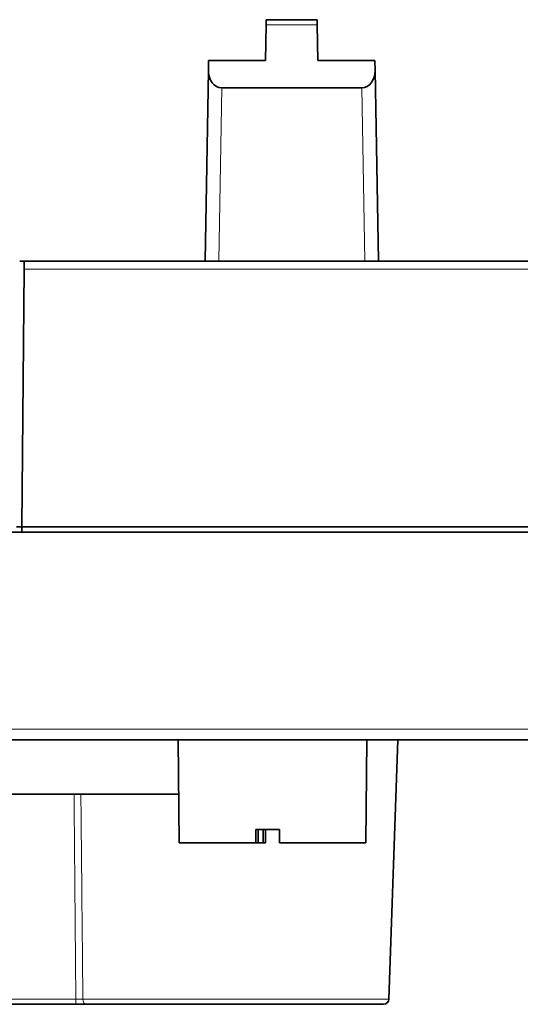
# Model space of a CAD drawing. Units: millimetres. Extents: x 10 to 834, y 122 to 591.
# Drawn here: x 455 to 474, y 122 to 158 of the extents above; entities that cross this region are included whole.
import ezdxf

# ---------------------------------------------------------------- set-up
doc = ezdxf.new("R2010")
doc.units = ezdxf.units.MM
doc.layers.add('1', color=7, linetype='Continuous', true_color=0xffffff)

msp = doc.modelspace()

# ---------------------------------------------------------------- linework, layer by layer
at = {"layer": '1', "color": 18, "linetype": 'Continuous', "lineweight": 35}
for p, q in [((464.554, 157.718), (464.558, 157.908)), ((464.558, 157.908), (466.435, 157.908)), ((466.435, 157.908), (466.438, 157.718)), ((464.554, 157.718), (464.532, 156.408)), ((466.438, 157.718), (466.461, 156.408)), ((462.425, 156.038), (462.432, 156.408)), ((462.432, 156.408), (464.532, 156.408)), ((466.461, 156.408), (468.561, 156.408)), ((468.561, 156.408), (468.567, 156.038)), ((462.303, 149.017), (462.425, 156.038)), ((468.567, 156.038), (468.69, 149.017)), ((468.078, 155.396), (462.914, 155.396)), ((455.467, 149.008), (475.528, 149.008)), ((455.632, 148.71), (455.634, 148.933)), ((462.302, 149.007), (462.303, 149.017)), ((468.69, 149.017), (468.69, 149.007)), ((455.549, 139.208), (455.632, 148.71)), ((455.549, 139.208), (455.349, 139.208)), ((455.549, 139.208), (475.446, 139.208)), ((455.551, 139.008), (455.549, 139.208)), ((451.601, 139.008), (479.398, 139.008)), ((506.297, 131.358), (424.702, 131.358)), ((461.308, 131.357), (461.341, 127.558)), ((468.226, 127.558), (468.259, 131.357)), ((469.077, 121.801), (469.411, 131.358)), ((461.326, 129.358), (451.367, 129.358)), ((464.172, 128.058), (465.039, 128.058)), ((461.341, 127.558), (464.168, 127.558)), ((464.168, 127.558), (464.252, 127.558)), ((464.252, 127.558), (464.441, 127.558)), ((464.441, 127.558), (464.524, 127.558)), ((468.226, 127.558), (465.044, 127.558)), ((457.52, 121.608), (453.937, 121.608)), ((457.908, 121.608), (468.877, 121.608))]:
    msp.add_line(p, q, dxfattribs=at)
at = {"layer": '1', "color": 8, "linetype": 'Continuous', "lineweight": 18}
for p, q in [((466.438, 157.718), (464.554, 157.718)), ((462.914, 155.396), (462.803, 149.016)), ((468.19, 149.016), (468.078, 155.396)), ((462.803, 149.016), (462.802, 149.008)), ((468.19, 149.016), (462.803, 149.016)), ((468.19, 149.008), (468.19, 149.016)), ((475.363, 148.71), (455.632, 148.71)), ((451.665, 131.754), (479.334, 131.754)), ((453.955, 121.801), (457.538, 121.801)), ((469.077, 121.801), (457.796, 121.801))]:
    msp.add_line(p, q, dxfattribs=at)
at = {"layer": '1', "color": 18, "linetype": 'Continuous', "lineweight": 35}
msp.add_arc((468.877, 121.808), 0.2, 270, 358, dxfattribs=at)
for centre, major_axis, start_param, end_param in [((462.925, 156.039), (0.029, 0.642), 1.60586, 3.176406), ((468.067, 156.039), (0.029, -0.642), 6.248372, 7.818918)]:
    msp.add_ellipse(centre, major_axis=major_axis, ratio=0.777976, start_param=start_param, end_param=end_param, dxfattribs=at)
at = {"layer": '1', "color": 8, "linetype": 'Continuous', "lineweight": 18}
for centre, major_axis, ratio, start_param, end_param in [((462.803, 149.008), (-0.5, 0.009), 0.014359, 4.71264, 6.283185), ((468.19, 149.008), (0.5, 0.009), 0.014359, 0, 1.570546), ((457.52, 121.808), (0, -0.2), 0.087013, 0, 1.53589), ((457.908, 121.808), (0, -0.2), 0.559022, 4.747296, 6.283185)]:
    msp.add_ellipse(centre, major_axis=major_axis, ratio=ratio, start_param=start_param, end_param=end_param, dxfattribs=at)
at = {"layer": '1', "color": 18, "linetype": 'Continuous', "lineweight": 35}
for points, knots in [([(455.467, 149.008), (455.48, 149.008), (455.492, 149.007), (455.509, 149.007), (455.515, 149.007), (455.526, 149.007), (455.532, 149.007), (455.548, 149.006), (455.558, 149.005), (455.576, 149.002), (455.585, 149.001), (455.6, 148.996), (455.606, 148.993), (455.615, 148.987), (455.617, 148.985), (455.622, 148.98), (455.625, 148.975), (455.628, 148.969), (455.631, 148.963), (455.632, 148.959), (455.634, 148.949), (455.634, 148.941), (455.634, 148.933)], [0, 0, 0, 0, 0.125, 0.125, 0.1875, 0.1875, 0.25, 0.25, 0.375, 0.375, 0.5, 0.5, 0.625, 0.625, 0.6875, 0.6875, 0.75, 0.8125, 0.8125, 0.875, 0.875, 1, 1, 1, 1]), ([(457.908, 121.608), (457.879, 121.608), (457.82, 121.608), (457.756, 121.608), (457.689, 121.608), (457.623, 121.608), (457.555, 121.608), (457.52, 121.608)], [0, 0, 0, 0, 0.25, 0.5, 0.5, 0.75, 1, 1, 1, 1])]:
    msp.add_open_spline(points, degree=3, knots=knots, dxfattribs=at)
at = {"layer": '1', "color": 8, "linetype": 'Continuous', "lineweight": 18}
msp.add_open_spline([(457.538, 121.801), (457.514, 124.32), (457.491, 126.839), (457.469, 129.358)], degree=3, dxfattribs=at)
for points, knots in [([(457.723, 129.358), (457.725, 129.091), (457.728, 128.825), (457.741, 127.492), (457.751, 126.426), (457.773, 124.174), (457.784, 122.987), (457.796, 121.801)], [0, 0, 0, 0, 0.105791, 0.105791, 0.528954, 0.528954, 1, 1, 1, 1]), ([(457.538, 121.801), (457.561, 121.8), (457.606, 121.8), (457.651, 121.8), (457.695, 121.8), (457.738, 121.8), (457.777, 121.8), (457.796, 121.801)], [0, 0, 0, 0, 0.25, 0.5, 0.5, 0.75, 1, 1, 1, 1])]:
    msp.add_open_spline(points, degree=3, knots=knots, dxfattribs=at)
at = {"layer": '1', "color": 18, "linetype": 'Continuous', "lineweight": 35}
for points in [[(464.172, 128.058), (464.171, 127.891), (464.17, 127.724), (464.168, 127.558)], [(464.256, 128.058), (464.255, 127.891), (464.253, 127.724), (464.252, 127.558)], [(464.441, 127.558), (464.442, 127.724), (464.444, 127.891), (464.445, 128.058)], [(464.524, 127.558), (464.526, 127.724), (464.527, 127.891), (464.529, 128.058)], [(465.044, 127.558), (465.042, 127.724), (465.041, 127.891), (465.039, 128.058)]]:
    msp.add_open_spline(points, degree=3, dxfattribs=at)

doc.saveas('drawing.dxf')
